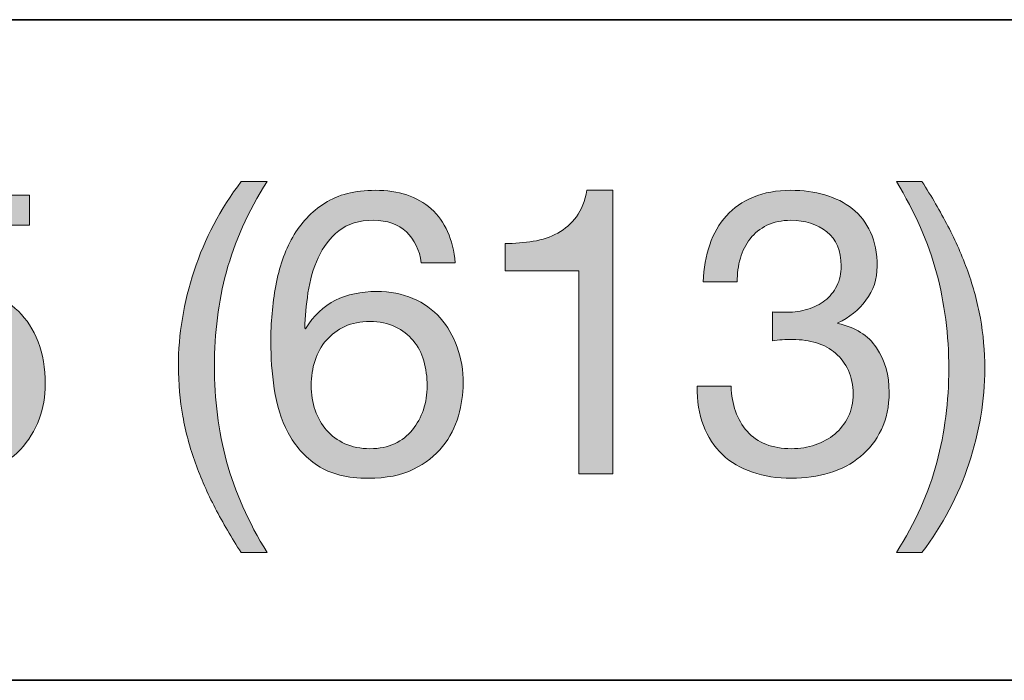
# Model space of a CAD drawing. Units: inches. Extents: x 0 to 8.5, y 0 to 11.
# Drawn here: x 4.2 to 4.5, y 8.6 to 8.8 of the extents above; entities that cross this region are included whole.
import ezdxf

# ---------------------------------------------------------------- set-up
doc = ezdxf.new("R2010")
doc.units = ezdxf.units.IN
doc.header["$MEASUREMENT"] = 0
doc.layers.add('Layer 1', color=7, linetype='Continuous')

# ---------------------------------------------------------------- blocks, each defined once
blk = doc.blocks.new('block 37')
at = {"layer": 'Layer 1'}
h = blk.add_hatch(color=250, dxfattribs=at)
h.dxf.hatch_style = 2
edge = h.paths.add_edge_path()
edge.add_spline(control_points=[(4.27555, 8.6289), (4.27326, 8.63327), (4.27132, 8.6377), (4.26971, 8.64218), (4.26809, 8.64667), (4.26686, 8.65127), (4.26599, 8.65599), (4.26512, 8.66071), (4.26469, 8.66567), (4.26469, 8.67086), (4.26469, 8.68015), (4.26625, 8.68952), (4.26935, 8.69896), (4.27246, 8.70841), (4.27709, 8.71718), (4.28323, 8.72529), (4.28323, 8.72529), (4.29089, 8.72529), (4.29089, 8.72529), (4.28524, 8.71632), (4.28122, 8.70742), (4.27886, 8.69861), (4.27649, 8.68979), (4.27531, 8.68055), (4.27531, 8.67086), (4.27531, 8.66095), (4.27652, 8.65154), (4.27892, 8.64265), (4.28132, 8.63376), (4.28531, 8.62478), (4.29089, 8.61574), (4.29089, 8.61574), (4.28323, 8.61574), (4.28323, 8.61574), (4.2804, 8.62014), (4.27783, 8.62453), (4.27555, 8.6289)], knot_values=[0, 0, 0, 0, 1, 1, 1, 2, 2, 2, 3, 3, 3, 4, 4, 4, 5, 5, 5, 6, 6, 6, 7, 7, 7, 8, 8, 8, 9, 9, 9, 10, 10, 10, 11, 11, 11, 12, 12, 12, 12], degree=3, periodic=1)
h = blk.add_hatch(color=250, dxfattribs=at)
h.dxf.hatch_style = 2
edge = h.paths.add_edge_path()
edge.add_spline(control_points=[(4.48853, 8.64235), (4.49089, 8.65121), (4.49207, 8.66043), (4.49207, 8.67004), (4.49207, 8.67996), (4.49086, 8.68938), (4.48846, 8.69832), (4.48606, 8.70725), (4.48211, 8.71624), (4.4766, 8.72529), (4.4766, 8.72529), (4.48416, 8.72529), (4.48416, 8.72529), (4.48699, 8.72088), (4.48954, 8.71649), (4.49182, 8.71212), (4.49411, 8.70776), (4.49605, 8.70331), (4.49767, 8.69878), (4.49928, 8.69426), (4.50053, 8.68964), (4.5014, 8.68492), (4.50225, 8.68019), (4.50269, 8.67523), (4.50269, 8.67004), (4.50269, 8.66075), (4.50114, 8.65141), (4.49802, 8.642), (4.49491, 8.6326), (4.49029, 8.62384), (4.48416, 8.61574), (4.48416, 8.61574), (4.4766, 8.61574), (4.4766, 8.61574), (4.48219, 8.62463), (4.48617, 8.6335), (4.48853, 8.64235)], knot_values=[0, 0, 0, 0, 1, 1, 1, 2, 2, 2, 3, 3, 3, 4, 4, 4, 5, 5, 5, 6, 6, 6, 7, 7, 7, 8, 8, 8, 9, 9, 9, 10, 10, 10, 11, 11, 11, 12, 12, 12, 12], degree=3, periodic=1)
h = blk.add_hatch(color=250, dxfattribs=at)
h.dxf.hatch_style = 2
edge = h.paths.add_edge_path()
edge.add_spline(control_points=[(4.33198, 8.71042), (4.32954, 8.71269), (4.32632, 8.71384), (4.32231, 8.71384), (4.31805, 8.71384), (4.31463, 8.7128), (4.31203, 8.71071), (4.30943, 8.70862), (4.3074, 8.70599), (4.30595, 8.7028), (4.3045, 8.69961), (4.30349, 8.69617), (4.30294, 8.69247), (4.3024, 8.68877), (4.30207, 8.68531), (4.302, 8.68208), (4.302, 8.68208), (4.30223, 8.68184), (4.30223, 8.68184), (4.30459, 8.6857), (4.30752, 8.6885), (4.31102, 8.69023), (4.31453, 8.69196), (4.31856, 8.69282), (4.32313, 8.69282), (4.32715, 8.69282), (4.33074, 8.69213), (4.33393, 8.69076), (4.33712, 8.68938), (4.33979, 8.68747), (4.34196, 8.68503), (4.34412, 8.68259), (4.3458, 8.67972), (4.34698, 8.67641), (4.34816, 8.67311), (4.34874, 8.66953), (4.34874, 8.66567), (4.34874, 8.6626), (4.34828, 8.65942), (4.34733, 8.65611), (4.34638, 8.6528), (4.34484, 8.64979), (4.34266, 8.64707), (4.34049, 8.64436), (4.33763, 8.64212), (4.33405, 8.64035), (4.33047, 8.63858), (4.32604, 8.6377), (4.32077, 8.6377), (4.31455, 8.6377), (4.30956, 8.63895), (4.30577, 8.64147), (4.302, 8.64399), (4.29909, 8.64722), (4.29704, 8.65115), (4.29499, 8.65508), (4.29363, 8.65942), (4.29297, 8.66414), (4.29229, 8.66886), (4.29197, 8.67342), (4.29197, 8.67783), (4.29197, 8.68357), (4.29245, 8.68914), (4.29344, 8.69453), (4.29442, 8.69992), (4.29609, 8.70471), (4.29845, 8.70888), (4.30082, 8.71305), (4.30397, 8.7164), (4.3079, 8.71891), (4.31184, 8.72143), (4.31679, 8.72269), (4.32277, 8.72269), (4.3297, 8.72269), (4.33521, 8.72086), (4.3393, 8.7172), (4.3434, 8.71354), (4.34576, 8.70825), (4.34638, 8.70132), (4.34638, 8.70132), (4.33634, 8.70132), (4.33634, 8.70132), (4.33588, 8.7051), (4.33442, 8.70813), (4.33198, 8.71042)], knot_values=[0, 0, 0, 0, 1, 1, 1, 2, 2, 2, 3, 3, 3, 4, 4, 4, 5, 5, 5, 6, 6, 6, 7, 7, 7, 8, 8, 8, 9, 9, 9, 10, 10, 10, 11, 11, 11, 12, 12, 12, 13, 13, 13, 14, 14, 14, 15, 15, 15, 16, 16, 16, 17, 17, 17, 18, 18, 18, 19, 19, 19, 20, 20, 20, 21, 21, 21, 22, 22, 22, 23, 23, 23, 24, 24, 24, 25, 25, 25, 26, 26, 26, 27, 27, 27, 28, 28, 28, 28], degree=3, periodic=1)
edge = h.paths.add_edge_path()
edge.add_spline(control_points=[(4.3138, 8.6825), (4.31167, 8.68151), (4.30987, 8.68017), (4.30838, 8.67848), (4.30687, 8.67678), (4.30576, 8.67478), (4.30501, 8.67246), (4.30425, 8.67014), (4.30389, 8.66768), (4.30389, 8.66508), (4.30389, 8.66248), (4.30428, 8.66004), (4.30507, 8.65776), (4.30585, 8.65548), (4.30698, 8.65351), (4.30843, 8.65186), (4.30988, 8.65021), (4.3117, 8.64889), (4.31386, 8.6479), (4.31603, 8.64692), (4.31848, 8.64643), (4.32123, 8.64643), (4.32399, 8.64643), (4.32642, 8.64692), (4.3285, 8.6479), (4.33058, 8.64889), (4.33234, 8.65024), (4.33375, 8.65198), (4.33516, 8.65371), (4.33625, 8.65569), (4.337, 8.65794), (4.33774, 8.66018), (4.33812, 8.66252), (4.33812, 8.66496), (4.33812, 8.66756), (4.33778, 8.67002), (4.33712, 8.67234), (4.33645, 8.67466), (4.33541, 8.67667), (4.33398, 8.67837), (4.33257, 8.68005), (4.3308, 8.68141), (4.32868, 8.68243), (4.32655, 8.68346), (4.32407, 8.68397), (4.32123, 8.68397), (4.3184, 8.68397), (4.31593, 8.68348), (4.3138, 8.6825)], knot_values=[0, 0, 0, 0, 1, 1, 1, 2, 2, 2, 3, 3, 3, 4, 4, 4, 5, 5, 5, 6, 6, 6, 7, 7, 7, 8, 8, 8, 9, 9, 9, 10, 10, 10, 11, 11, 11, 12, 12, 12, 13, 13, 13, 14, 14, 14, 15, 15, 15, 16, 16, 16, 16], degree=3, periodic=1)
h = blk.add_hatch(color=250, dxfattribs=at)
h.dxf.hatch_style = 2
edge = h.paths.add_edge_path()
edge.add_spline(control_points=[(4.38287, 8.63899), (4.38287, 8.63899), (4.38287, 8.69896), (4.38287, 8.69896), (4.38287, 8.69896), (4.36114, 8.69896), (4.36114, 8.69896), (4.36114, 8.69896), (4.36114, 8.70699), (4.36114, 8.70699), (4.36397, 8.70699), (4.36673, 8.70721), (4.36941, 8.70764), (4.37208, 8.70807), (4.3745, 8.70888), (4.37667, 8.71006), (4.37882, 8.71124), (4.38066, 8.71285), (4.38216, 8.7149), (4.38365, 8.71695), (4.38467, 8.71954), (4.38523, 8.72269), (4.38523, 8.72269), (4.3929, 8.72269), (4.3929, 8.72269), (4.3929, 8.72269), (4.3929, 8.63899), (4.3929, 8.63899), (4.3929, 8.63899), (4.38287, 8.63899), (4.38287, 8.63899)], knot_values=[0, 0, 0, 0, 1, 1, 1, 2, 2, 2, 3, 3, 3, 4, 4, 4, 5, 5, 5, 6, 6, 6, 7, 7, 7, 8, 8, 8, 9, 9, 9, 10, 10, 10, 10], degree=3, periodic=1)
h = blk.add_hatch(color=250, dxfattribs=at)
h.dxf.hatch_style = 2
edge = h.paths.add_edge_path()
edge.add_spline(control_points=[(4.44107, 8.68669), (4.44146, 8.68669), (4.44185, 8.68669), (4.44225, 8.68669), (4.44225, 8.68669), (4.44438, 8.68669), (4.44438, 8.68669), (4.44649, 8.68669), (4.44853, 8.68698), (4.45045, 8.68757), (4.45238, 8.68816), (4.45407, 8.68903), (4.45553, 8.69017), (4.45698, 8.6913), (4.45814, 8.69274), (4.45901, 8.69448), (4.45988, 8.69621), (4.46031, 8.69817), (4.46031, 8.70038), (4.46031, 8.70487), (4.45889, 8.70823), (4.45605, 8.71048), (4.45322, 8.71271), (4.44968, 8.71384), (4.44543, 8.71384), (4.44276, 8.71384), (4.44042, 8.71334), (4.43841, 8.71236), (4.4364, 8.71138), (4.43475, 8.71006), (4.43344, 8.70841), (4.43216, 8.70675), (4.43119, 8.70483), (4.43056, 8.70262), (4.42993, 8.70042), (4.42962, 8.69809), (4.42962, 8.69566), (4.42962, 8.69566), (4.41958, 8.69566), (4.41958, 8.69566), (4.41973, 8.69967), (4.42038, 8.70333), (4.42152, 8.70664), (4.42266, 8.70994), (4.4243, 8.71278), (4.42643, 8.71514), (4.42855, 8.7175), (4.43121, 8.71935), (4.43439, 8.72068), (4.43758, 8.72203), (4.44126, 8.72269), (4.44543, 8.72269), (4.44906, 8.72269), (4.45242, 8.72224), (4.45553, 8.72133), (4.45863, 8.72043), (4.46133, 8.71907), (4.46361, 8.71726), (4.4659, 8.71545), (4.46769, 8.71313), (4.46898, 8.71029), (4.47028, 8.70747), (4.47093, 8.70412), (4.47093, 8.70026), (4.47093, 8.69649), (4.46984, 8.69314), (4.46762, 8.69023), (4.46543, 8.68732), (4.46267, 8.68511), (4.45936, 8.68361), (4.45936, 8.68361), (4.45936, 8.68338), (4.45936, 8.68338), (4.46448, 8.68228), (4.46828, 8.67988), (4.47076, 8.67618), (4.47324, 8.67248), (4.47447, 8.66811), (4.47447, 8.66307), (4.47447, 8.6589), (4.4737, 8.65523), (4.47217, 8.65204), (4.47064, 8.64885), (4.46857, 8.64619), (4.46597, 8.64407), (4.46338, 8.64194), (4.46033, 8.64035), (4.45683, 8.63929), (4.45333, 8.63822), (4.4496, 8.6377), (4.44567, 8.6377), (4.44142, 8.6377), (4.43757, 8.63829), (4.4341, 8.63947), (4.43064, 8.64065), (4.42768, 8.6424), (4.42524, 8.64471), (4.42281, 8.64703), (4.42094, 8.64989), (4.41964, 8.65327), (4.41833, 8.65666), (4.41772, 8.66052), (4.41781, 8.66484), (4.41781, 8.66484), (4.42784, 8.66484), (4.42784, 8.66484), (4.42801, 8.65942), (4.42958, 8.65499), (4.43256, 8.65156), (4.43556, 8.64814), (4.43993, 8.64643), (4.44567, 8.64643), (4.44811, 8.64643), (4.45043, 8.6468), (4.45264, 8.64755), (4.45483, 8.6483), (4.45676, 8.64936), (4.45841, 8.65074), (4.46007, 8.65211), (4.46139, 8.65381), (4.46238, 8.65582), (4.46335, 8.65782), (4.46385, 8.66008), (4.46385, 8.6626), (4.46385, 8.6652), (4.46338, 8.6675), (4.46243, 8.66951), (4.46149, 8.67152), (4.46023, 8.6732), (4.45866, 8.67459), (4.45709, 8.67596), (4.45521, 8.67698), (4.45304, 8.67765), (4.45089, 8.67832), (4.44854, 8.67866), (4.44602, 8.67866), (4.4439, 8.67866), (4.44189, 8.67854), (4.44, 8.6783), (4.44, 8.6783), (4.44, 8.6868), (4.44, 8.6868), (4.44039, 8.68673), (4.44076, 8.68669), (4.44107, 8.68669)], knot_values=[0, 0, 0, 0, 1, 1, 1, 2, 2, 2, 3, 3, 3, 4, 4, 4, 5, 5, 5, 6, 6, 6, 7, 7, 7, 8, 8, 8, 9, 9, 9, 10, 10, 10, 11, 11, 11, 12, 12, 12, 13, 13, 13, 14, 14, 14, 15, 15, 15, 16, 16, 16, 17, 17, 17, 18, 18, 18, 19, 19, 19, 20, 20, 20, 21, 21, 21, 22, 22, 22, 23, 23, 23, 24, 24, 24, 25, 25, 25, 26, 26, 26, 27, 27, 27, 28, 28, 28, 29, 29, 29, 30, 30, 30, 31, 31, 31, 32, 32, 32, 33, 33, 33, 34, 34, 34, 35, 35, 35, 36, 36, 36, 37, 37, 37, 38, 38, 38, 39, 39, 39, 40, 40, 40, 41, 41, 41, 42, 42, 42, 43, 43, 43, 44, 44, 44, 45, 45, 45, 46, 46, 46, 47, 47, 47, 48, 48, 48, 48], degree=3, periodic=1)
h = blk.add_hatch(color=250, dxfattribs=at)
h.dxf.hatch_style = 2
edge = h.paths.add_edge_path()
edge.add_spline(control_points=[(4.18702, 8.71242), (4.18702, 8.71242), (4.18254, 8.68834), (4.18254, 8.68834), (4.18254, 8.68834), (4.18277, 8.6881), (4.18277, 8.6881), (4.18458, 8.69014), (4.18692, 8.69166), (4.18979, 8.69265), (4.19267, 8.69363), (4.19552, 8.69413), (4.19835, 8.69413), (4.20205, 8.69413), (4.20555, 8.69353), (4.20886, 8.69235), (4.21216, 8.69117), (4.21503, 8.68938), (4.21748, 8.68698), (4.21992, 8.68458), (4.22184, 8.68159), (4.22326, 8.67801), (4.22468, 8.67442), (4.22539, 8.67023), (4.22539, 8.66543), (4.22539, 8.66189), (4.22478, 8.65845), (4.22356, 8.6551), (4.22234, 8.65176), (4.22051, 8.64879), (4.21807, 8.64619), (4.21563, 8.6436), (4.21258, 8.64153), (4.20892, 8.63999), (4.20526, 8.63846), (4.20099, 8.6377), (4.19611, 8.6377), (4.19249, 8.6377), (4.18909, 8.63822), (4.1859, 8.63929), (4.18271, 8.64035), (4.1799, 8.64188), (4.17746, 8.64389), (4.17501, 8.64589), (4.17309, 8.6484), (4.17167, 8.65139), (4.17025, 8.65438), (4.16951, 8.65776), (4.16943, 8.66154), (4.16943, 8.66154), (4.17946, 8.66154), (4.17946, 8.66154), (4.17962, 8.65942), (4.18015, 8.65742), (4.18106, 8.65558), (4.18196, 8.65373), (4.18318, 8.65211), (4.18472, 8.65074), (4.18625, 8.64936), (4.18806, 8.6483), (4.19014, 8.64755), (4.19223, 8.6468), (4.19453, 8.64643), (4.19706, 8.64643), (4.19942, 8.64643), (4.20167, 8.64684), (4.20384, 8.64766), (4.20601, 8.64849), (4.20789, 8.64973), (4.20951, 8.65139), (4.21112, 8.65304), (4.2124, 8.6551), (4.21334, 8.65759), (4.21429, 8.66006), (4.21476, 8.66296), (4.21476, 8.66626), (4.21476, 8.66901), (4.21431, 8.67156), (4.21341, 8.67388), (4.2125, 8.67619), (4.21122, 8.6782), (4.20957, 8.6799), (4.20791, 8.68159), (4.20593, 8.68291), (4.20361, 8.68385), (4.20128, 8.68479), (4.1987, 8.68527), (4.19588, 8.68527), (4.19257, 8.68527), (4.18964, 8.68454), (4.18708, 8.68309), (4.18452, 8.68163), (4.18226, 8.67972), (4.18029, 8.67736), (4.18029, 8.67736), (4.17167, 8.67783), (4.17167, 8.67783), (4.17167, 8.67783), (4.17946, 8.72127), (4.17946, 8.72127), (4.17946, 8.72127), (4.22078, 8.72127), (4.22078, 8.72127), (4.22078, 8.72127), (4.22078, 8.71242), (4.22078, 8.71242), (4.22078, 8.71242), (4.18702, 8.71242), (4.18702, 8.71242)], knot_values=[0, 0, 0, 0, 1, 1, 1, 2, 2, 2, 3, 3, 3, 4, 4, 4, 5, 5, 5, 6, 6, 6, 7, 7, 7, 8, 8, 8, 9, 9, 9, 10, 10, 10, 11, 11, 11, 12, 12, 12, 13, 13, 13, 14, 14, 14, 15, 15, 15, 16, 16, 16, 17, 17, 17, 18, 18, 18, 19, 19, 19, 20, 20, 20, 21, 21, 21, 22, 22, 22, 23, 23, 23, 24, 24, 24, 25, 25, 25, 26, 26, 26, 27, 27, 27, 28, 28, 28, 29, 29, 29, 30, 30, 30, 31, 31, 31, 32, 32, 32, 33, 33, 33, 34, 34, 34, 35, 35, 35, 36, 36, 36, 36], degree=3, periodic=1)
at = {"layer": 'Layer 1', "lineweight": 0}
for points, knots in [([(4.27555, 8.6289), (4.27326, 8.63327), (4.27132, 8.6377), (4.26971, 8.64218), (4.26809, 8.64667), (4.26686, 8.65127), (4.26599, 8.65599), (4.26512, 8.66071), (4.26469, 8.66567), (4.26469, 8.67086), (4.26469, 8.68015), (4.26625, 8.68952), (4.26935, 8.69896), (4.27246, 8.70841), (4.27709, 8.71718), (4.28323, 8.72529), (4.28323, 8.72529), (4.29089, 8.72529), (4.29089, 8.72529), (4.28524, 8.71632), (4.28122, 8.70742), (4.27886, 8.69861), (4.27649, 8.68979), (4.27531, 8.68055), (4.27531, 8.67086), (4.27531, 8.66095), (4.27652, 8.65154), (4.27892, 8.64265), (4.28132, 8.63376), (4.28531, 8.62478), (4.29089, 8.61574), (4.29089, 8.61574), (4.28323, 8.61574), (4.28323, 8.61574), (4.2804, 8.62014), (4.27783, 8.62453), (4.27555, 8.6289)], [0, 0, 0, 0, 1, 1, 1, 2, 2, 2, 3, 3, 3, 4, 4, 4, 5, 5, 5, 6, 6, 6, 7, 7, 7, 8, 8, 8, 9, 9, 9, 10, 10, 10, 11, 11, 11, 12, 12, 12, 12]), ([(4.48853, 8.64235), (4.49089, 8.65121), (4.49207, 8.66043), (4.49207, 8.67004), (4.49207, 8.67996), (4.49086, 8.68938), (4.48846, 8.69832), (4.48606, 8.70725), (4.48211, 8.71624), (4.4766, 8.72529), (4.4766, 8.72529), (4.48416, 8.72529), (4.48416, 8.72529), (4.48699, 8.72088), (4.48954, 8.71649), (4.49182, 8.71212), (4.49411, 8.70776), (4.49605, 8.70331), (4.49767, 8.69878), (4.49928, 8.69426), (4.50053, 8.68964), (4.5014, 8.68492), (4.50225, 8.68019), (4.50269, 8.67523), (4.50269, 8.67004), (4.50269, 8.66075), (4.50114, 8.65141), (4.49802, 8.642), (4.49491, 8.6326), (4.49029, 8.62384), (4.48416, 8.61574), (4.48416, 8.61574), (4.4766, 8.61574), (4.4766, 8.61574), (4.48219, 8.62463), (4.48617, 8.6335), (4.48853, 8.64235)], [0, 0, 0, 0, 1, 1, 1, 2, 2, 2, 3, 3, 3, 4, 4, 4, 5, 5, 5, 6, 6, 6, 7, 7, 7, 8, 8, 8, 9, 9, 9, 10, 10, 10, 11, 11, 11, 12, 12, 12, 12]), ([(4.33198, 8.71042), (4.32954, 8.71269), (4.32632, 8.71384), (4.32231, 8.71384), (4.31805, 8.71384), (4.31463, 8.7128), (4.31203, 8.71071), (4.30943, 8.70862), (4.3074, 8.70599), (4.30595, 8.7028), (4.3045, 8.69961), (4.30349, 8.69617), (4.30294, 8.69247), (4.3024, 8.68877), (4.30207, 8.68531), (4.302, 8.68208), (4.302, 8.68208), (4.30223, 8.68184), (4.30223, 8.68184), (4.30459, 8.6857), (4.30752, 8.6885), (4.31102, 8.69023), (4.31453, 8.69196), (4.31856, 8.69282), (4.32313, 8.69282), (4.32715, 8.69282), (4.33074, 8.69213), (4.33393, 8.69076), (4.33712, 8.68938), (4.33979, 8.68747), (4.34196, 8.68503), (4.34412, 8.68259), (4.3458, 8.67972), (4.34698, 8.67641), (4.34816, 8.67311), (4.34874, 8.66953), (4.34874, 8.66567), (4.34874, 8.6626), (4.34828, 8.65942), (4.34733, 8.65611), (4.34638, 8.6528), (4.34484, 8.64979), (4.34266, 8.64707), (4.34049, 8.64436), (4.33763, 8.64212), (4.33405, 8.64035), (4.33047, 8.63858), (4.32604, 8.6377), (4.32077, 8.6377), (4.31455, 8.6377), (4.30956, 8.63895), (4.30577, 8.64147), (4.302, 8.64399), (4.29909, 8.64722), (4.29704, 8.65115), (4.29499, 8.65508), (4.29363, 8.65942), (4.29297, 8.66414), (4.29229, 8.66886), (4.29197, 8.67342), (4.29197, 8.67783), (4.29197, 8.68357), (4.29245, 8.68914), (4.29344, 8.69453), (4.29442, 8.69992), (4.29609, 8.70471), (4.29845, 8.70888), (4.30082, 8.71305), (4.30397, 8.7164), (4.3079, 8.71891), (4.31184, 8.72143), (4.31679, 8.72269), (4.32277, 8.72269), (4.3297, 8.72269), (4.33521, 8.72086), (4.3393, 8.7172), (4.3434, 8.71354), (4.34576, 8.70825), (4.34638, 8.70132), (4.34638, 8.70132), (4.33634, 8.70132), (4.33634, 8.70132), (4.33588, 8.7051), (4.33442, 8.70813), (4.33198, 8.71042)], [0, 0, 0, 0, 1, 1, 1, 2, 2, 2, 3, 3, 3, 4, 4, 4, 5, 5, 5, 6, 6, 6, 7, 7, 7, 8, 8, 8, 9, 9, 9, 10, 10, 10, 11, 11, 11, 12, 12, 12, 13, 13, 13, 14, 14, 14, 15, 15, 15, 16, 16, 16, 17, 17, 17, 18, 18, 18, 19, 19, 19, 20, 20, 20, 21, 21, 21, 22, 22, 22, 23, 23, 23, 24, 24, 24, 25, 25, 25, 26, 26, 26, 27, 27, 27, 28, 28, 28, 28]), ([(4.38287, 8.63899), (4.38287, 8.63899), (4.38287, 8.69896), (4.38287, 8.69896), (4.38287, 8.69896), (4.36114, 8.69896), (4.36114, 8.69896), (4.36114, 8.69896), (4.36114, 8.70699), (4.36114, 8.70699), (4.36397, 8.70699), (4.36673, 8.70721), (4.36941, 8.70764), (4.37208, 8.70807), (4.3745, 8.70888), (4.37667, 8.71006), (4.37882, 8.71124), (4.38066, 8.71285), (4.38216, 8.7149), (4.38365, 8.71695), (4.38467, 8.71954), (4.38523, 8.72269), (4.38523, 8.72269), (4.3929, 8.72269), (4.3929, 8.72269), (4.3929, 8.72269), (4.3929, 8.63899), (4.3929, 8.63899), (4.3929, 8.63899), (4.38287, 8.63899), (4.38287, 8.63899)], [0, 0, 0, 0, 1, 1, 1, 2, 2, 2, 3, 3, 3, 4, 4, 4, 5, 5, 5, 6, 6, 6, 7, 7, 7, 8, 8, 8, 9, 9, 9, 10, 10, 10, 10]), ([(4.44107, 8.68669), (4.44146, 8.68669), (4.44185, 8.68669), (4.44225, 8.68669), (4.44225, 8.68669), (4.44438, 8.68669), (4.44438, 8.68669), (4.44649, 8.68669), (4.44853, 8.68698), (4.45045, 8.68757), (4.45238, 8.68816), (4.45407, 8.68903), (4.45553, 8.69017), (4.45698, 8.6913), (4.45814, 8.69274), (4.45901, 8.69448), (4.45988, 8.69621), (4.46031, 8.69817), (4.46031, 8.70038), (4.46031, 8.70487), (4.45889, 8.70823), (4.45605, 8.71048), (4.45322, 8.71271), (4.44968, 8.71384), (4.44543, 8.71384), (4.44276, 8.71384), (4.44042, 8.71334), (4.43841, 8.71236), (4.4364, 8.71138), (4.43475, 8.71006), (4.43344, 8.70841), (4.43216, 8.70675), (4.43119, 8.70483), (4.43056, 8.70262), (4.42993, 8.70042), (4.42962, 8.69809), (4.42962, 8.69566), (4.42962, 8.69566), (4.41958, 8.69566), (4.41958, 8.69566), (4.41973, 8.69967), (4.42038, 8.70333), (4.42152, 8.70664), (4.42266, 8.70994), (4.4243, 8.71278), (4.42643, 8.71514), (4.42855, 8.7175), (4.43121, 8.71935), (4.43439, 8.72068), (4.43758, 8.72203), (4.44126, 8.72269), (4.44543, 8.72269), (4.44906, 8.72269), (4.45242, 8.72224), (4.45553, 8.72133), (4.45863, 8.72043), (4.46133, 8.71907), (4.46361, 8.71726), (4.4659, 8.71545), (4.46769, 8.71313), (4.46898, 8.71029), (4.47028, 8.70747), (4.47093, 8.70412), (4.47093, 8.70026), (4.47093, 8.69649), (4.46984, 8.69314), (4.46762, 8.69023), (4.46543, 8.68732), (4.46267, 8.68511), (4.45936, 8.68361), (4.45936, 8.68361), (4.45936, 8.68338), (4.45936, 8.68338), (4.46448, 8.68228), (4.46828, 8.67988), (4.47076, 8.67618), (4.47324, 8.67248), (4.47447, 8.66811), (4.47447, 8.66307), (4.47447, 8.6589), (4.4737, 8.65523), (4.47217, 8.65204), (4.47064, 8.64885), (4.46857, 8.64619), (4.46597, 8.64407), (4.46338, 8.64194), (4.46033, 8.64035), (4.45683, 8.63929), (4.45333, 8.63822), (4.4496, 8.6377), (4.44567, 8.6377), (4.44142, 8.6377), (4.43757, 8.63829), (4.4341, 8.63947), (4.43064, 8.64065), (4.42768, 8.6424), (4.42524, 8.64471), (4.42281, 8.64703), (4.42094, 8.64989), (4.41964, 8.65327), (4.41833, 8.65666), (4.41772, 8.66052), (4.41781, 8.66484), (4.41781, 8.66484), (4.42784, 8.66484), (4.42784, 8.66484), (4.42801, 8.65942), (4.42958, 8.65499), (4.43256, 8.65156), (4.43556, 8.64814), (4.43993, 8.64643), (4.44567, 8.64643), (4.44811, 8.64643), (4.45043, 8.6468), (4.45264, 8.64755), (4.45483, 8.6483), (4.45676, 8.64936), (4.45841, 8.65074), (4.46007, 8.65211), (4.46139, 8.65381), (4.46238, 8.65582), (4.46335, 8.65782), (4.46385, 8.66008), (4.46385, 8.6626), (4.46385, 8.6652), (4.46338, 8.6675), (4.46243, 8.66951), (4.46149, 8.67152), (4.46023, 8.6732), (4.45866, 8.67459), (4.45709, 8.67596), (4.45521, 8.67698), (4.45304, 8.67765), (4.45089, 8.67832), (4.44854, 8.67866), (4.44602, 8.67866), (4.4439, 8.67866), (4.44189, 8.67854), (4.44, 8.6783), (4.44, 8.6783), (4.44, 8.6868), (4.44, 8.6868), (4.44039, 8.68673), (4.44076, 8.68669), (4.44107, 8.68669)], [0, 0, 0, 0, 1, 1, 1, 2, 2, 2, 3, 3, 3, 4, 4, 4, 5, 5, 5, 6, 6, 6, 7, 7, 7, 8, 8, 8, 9, 9, 9, 10, 10, 10, 11, 11, 11, 12, 12, 12, 13, 13, 13, 14, 14, 14, 15, 15, 15, 16, 16, 16, 17, 17, 17, 18, 18, 18, 19, 19, 19, 20, 20, 20, 21, 21, 21, 22, 22, 22, 23, 23, 23, 24, 24, 24, 25, 25, 25, 26, 26, 26, 27, 27, 27, 28, 28, 28, 29, 29, 29, 30, 30, 30, 31, 31, 31, 32, 32, 32, 33, 33, 33, 34, 34, 34, 35, 35, 35, 36, 36, 36, 37, 37, 37, 38, 38, 38, 39, 39, 39, 40, 40, 40, 41, 41, 41, 42, 42, 42, 43, 43, 43, 44, 44, 44, 45, 45, 45, 46, 46, 46, 47, 47, 47, 48, 48, 48, 48]), ([(4.18702, 8.71242), (4.18702, 8.71242), (4.18254, 8.68834), (4.18254, 8.68834), (4.18254, 8.68834), (4.18277, 8.6881), (4.18277, 8.6881), (4.18458, 8.69014), (4.18692, 8.69166), (4.18979, 8.69265), (4.19267, 8.69363), (4.19552, 8.69413), (4.19835, 8.69413), (4.20205, 8.69413), (4.20555, 8.69353), (4.20886, 8.69235), (4.21216, 8.69117), (4.21503, 8.68938), (4.21748, 8.68698), (4.21992, 8.68458), (4.22184, 8.68159), (4.22326, 8.67801), (4.22468, 8.67442), (4.22539, 8.67023), (4.22539, 8.66543), (4.22539, 8.66189), (4.22478, 8.65845), (4.22356, 8.6551), (4.22234, 8.65176), (4.22051, 8.64879), (4.21807, 8.64619), (4.21563, 8.6436), (4.21258, 8.64153), (4.20892, 8.63999), (4.20526, 8.63846), (4.20099, 8.6377), (4.19611, 8.6377), (4.19249, 8.6377), (4.18909, 8.63822), (4.1859, 8.63929), (4.18271, 8.64035), (4.1799, 8.64188), (4.17746, 8.64389), (4.17501, 8.64589), (4.17309, 8.6484), (4.17167, 8.65139), (4.17025, 8.65438), (4.16951, 8.65776), (4.16943, 8.66154), (4.16943, 8.66154), (4.17946, 8.66154), (4.17946, 8.66154), (4.17962, 8.65942), (4.18015, 8.65742), (4.18106, 8.65558), (4.18196, 8.65373), (4.18318, 8.65211), (4.18472, 8.65074), (4.18625, 8.64936), (4.18806, 8.6483), (4.19014, 8.64755), (4.19223, 8.6468), (4.19453, 8.64643), (4.19706, 8.64643), (4.19942, 8.64643), (4.20167, 8.64684), (4.20384, 8.64766), (4.20601, 8.64849), (4.20789, 8.64973), (4.20951, 8.65139), (4.21112, 8.65304), (4.2124, 8.6551), (4.21334, 8.65759), (4.21429, 8.66006), (4.21476, 8.66296), (4.21476, 8.66626), (4.21476, 8.66901), (4.21431, 8.67156), (4.21341, 8.67388), (4.2125, 8.67619), (4.21122, 8.6782), (4.20957, 8.6799), (4.20791, 8.68159), (4.20593, 8.68291), (4.20361, 8.68385), (4.20128, 8.68479), (4.1987, 8.68527), (4.19588, 8.68527), (4.19257, 8.68527), (4.18964, 8.68454), (4.18708, 8.68309), (4.18452, 8.68163), (4.18226, 8.67972), (4.18029, 8.67736), (4.18029, 8.67736), (4.17167, 8.67783), (4.17167, 8.67783), (4.17167, 8.67783), (4.17946, 8.72127), (4.17946, 8.72127), (4.17946, 8.72127), (4.22078, 8.72127), (4.22078, 8.72127), (4.22078, 8.72127), (4.22078, 8.71242), (4.22078, 8.71242), (4.22078, 8.71242), (4.18702, 8.71242), (4.18702, 8.71242)], [0, 0, 0, 0, 1, 1, 1, 2, 2, 2, 3, 3, 3, 4, 4, 4, 5, 5, 5, 6, 6, 6, 7, 7, 7, 8, 8, 8, 9, 9, 9, 10, 10, 10, 11, 11, 11, 12, 12, 12, 13, 13, 13, 14, 14, 14, 15, 15, 15, 16, 16, 16, 17, 17, 17, 18, 18, 18, 19, 19, 19, 20, 20, 20, 21, 21, 21, 22, 22, 22, 23, 23, 23, 24, 24, 24, 25, 25, 25, 26, 26, 26, 27, 27, 27, 28, 28, 28, 29, 29, 29, 30, 30, 30, 31, 31, 31, 32, 32, 32, 33, 33, 33, 34, 34, 34, 35, 35, 35, 36, 36, 36, 36]), ([(4.3138, 8.6825), (4.31167, 8.68151), (4.30987, 8.68017), (4.30838, 8.67848), (4.30687, 8.67678), (4.30576, 8.67478), (4.30501, 8.67246), (4.30425, 8.67014), (4.30389, 8.66768), (4.30389, 8.66508), (4.30389, 8.66248), (4.30428, 8.66004), (4.30507, 8.65776), (4.30585, 8.65548), (4.30698, 8.65351), (4.30843, 8.65186), (4.30988, 8.65021), (4.3117, 8.64889), (4.31386, 8.6479), (4.31603, 8.64692), (4.31848, 8.64643), (4.32123, 8.64643), (4.32399, 8.64643), (4.32642, 8.64692), (4.3285, 8.6479), (4.33058, 8.64889), (4.33234, 8.65024), (4.33375, 8.65198), (4.33516, 8.65371), (4.33625, 8.65569), (4.337, 8.65794), (4.33774, 8.66018), (4.33812, 8.66252), (4.33812, 8.66496), (4.33812, 8.66756), (4.33778, 8.67002), (4.33712, 8.67234), (4.33645, 8.67466), (4.33541, 8.67667), (4.33398, 8.67837), (4.33257, 8.68005), (4.3308, 8.68141), (4.32868, 8.68243), (4.32655, 8.68346), (4.32407, 8.68397), (4.32123, 8.68397), (4.3184, 8.68397), (4.31593, 8.68348), (4.3138, 8.6825)], [0, 0, 0, 0, 1, 1, 1, 2, 2, 2, 3, 3, 3, 4, 4, 4, 5, 5, 5, 6, 6, 6, 7, 7, 7, 8, 8, 8, 9, 9, 9, 10, 10, 10, 11, 11, 11, 12, 12, 12, 13, 13, 13, 14, 14, 14, 15, 15, 15, 16, 16, 16, 16])]:
    blk.add_open_spline(points, degree=3, knots=knots, dxfattribs=at)

msp = doc.modelspace()

# ---------------------------------------------------------------- linework, layer by layer
at = {"layer": 'Layer 1', "color": 250, "lineweight": 35}
for points in [[(0.494, 8.77306), (7.99, 8.77306)], [(0.494, 8.57806), (7.99, 8.57806)]]:
    msp.add_lwpolyline(points, dxfattribs=at)

# ---------------------------------------------------------------- block references
at = {"layer": 'Layer 1'}
msp.add_blockref('block 37', (0, 0), dxfattribs=at)

doc.saveas('drawing.dxf')
